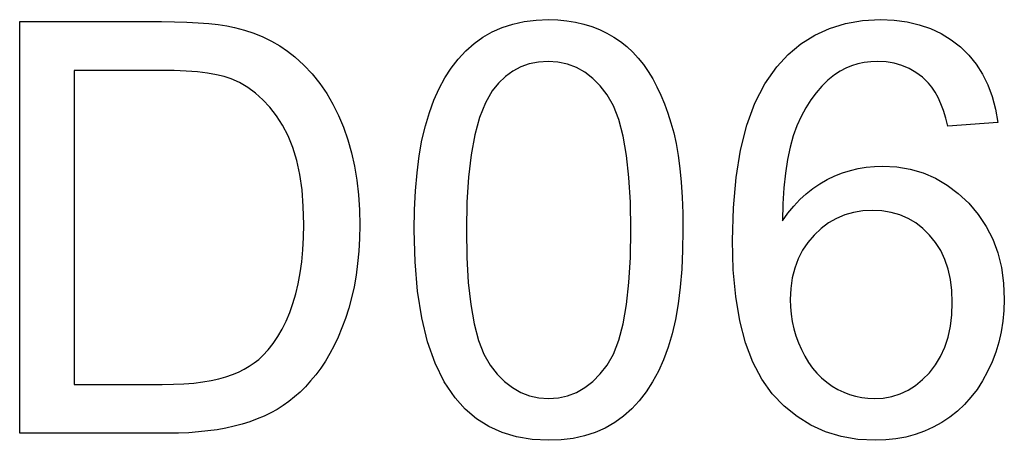
# Model space of a CAD drawing. Units: millimetres. Extents: x -4013 to -3856, y -297 to -230.
import ezdxf

# ---------------------------------------------------------------- set-up
doc = ezdxf.new("R2010")
doc.units = ezdxf.units.MM
doc.header["$MEASUREMENT"] = 0
doc.layers.add('72_EGR_BASE_D3_IMPORT', color=7, linetype='Continuous')

# ---------------------------------------------------------------- blocks, each defined once
blk = doc.blocks.new('17008b4f060a63dd3f7072f8d8130493_mesh_RootNode')
at = {"layer": '72_EGR_BASE_D3_IMPORT', "color": 18, "true_color": 0x050505}
for p, q in [((-22.98, 0), (-22.98, 0, 19.23)), ((-22.98, 0, 19.23), (-16.367, 0, 19.23)), ((-16.053, 0), (-22.98, 0)), ((-20.43, 0, 2.28), (-16.332, 0, 2.28)), ((-16.397, 0, 16.95), (-20.43, 0, 16.95)), ((-20.43, 0, 16.95), (-20.43, 0, 2.28)), ((-15.776, 0, 16.942), (-16.397, 0, 16.95)), ((-16.367, 0, 19.23), (-15.749, 0, 19.224)), ((-16.332, 0, 2.28), (-15.806, 0, 2.287)), ((-15.564, 0, 0.007), (-16.053, 0)), ((-15.806, 0, 2.287), (-15.314, 0, 2.309)), ((-15.205, 0, 16.918), (-15.776, 0, 16.942)), ((-15.749, 0, 19.224), (-15.175, 0, 19.208)), ((-15.091, 0, 0.027), (-15.564, 0, 0.007)), ((-15.314, 0, 2.309), (-14.855, 0, 2.345)), ((-14.684, 0, 16.878), (-15.205, 0, 16.918)), ((-15.175, 0, 19.208), (-14.643, 0, 19.179)), ((-14.634, 0, 0.06), (-15.091, 0, 0.027)), ((-14.855, 0, 2.345), (-14.429, 0, 2.395)), ((-14.215, 0, 16.822), (-14.684, 0, 16.878)), ((-14.643, 0, 19.179), (-14.155, 0, 19.14)), ((-14.193, 0, 0.107), (-14.634, 0, 0.06)), ((-14.429, 0, 2.395), (-14.037, 0, 2.46)), ((-13.796, 0, 16.75), (-14.215, 0, 16.822)), ((-13.769, 0, 0.167), (-14.193, 0, 0.107)), ((-14.155, 0, 19.14), (-13.71, 0, 19.089)), ((-14.037, 0, 2.46), (-13.679, 0, 2.54)), ((-13.428, 0, 16.661), (-13.796, 0, 16.75)), ((-13.361, 0, 0.241), (-13.769, 0, 0.167)), ((-13.71, 0, 19.089), (-13.308, 0, 19.027)), ((-13.679, 0, 2.54), (-13.353, 0, 2.634)), ((-13.111, 0, 16.557), (-13.428, 0, 16.661)), ((-12.97, 0, 0.328), (-13.361, 0, 0.241)), ((-13.353, 0, 2.634), (-13.054, 0, 2.741)), ((-13.308, 0, 19.027), (-12.95, 0, 18.954)), ((-12.716, 0, 16.378), (-13.111, 0, 16.557)), ((-13.054, 0, 2.741), (-12.772, 0, 2.859)), ((-12.594, 0, 0.428), (-12.97, 0, 0.328)), ((-12.95, 0, 18.954), (-12.489, 0, 18.833)), ((-12.772, 0, 2.859), (-12.508, 0, 2.99)), ((-12.338, 0, 16.156), (-12.716, 0, 16.378)), ((-12.235, 0, 0.54), (-12.594, 0, 0.428)), ((-12.508, 0, 2.99), (-12.262, 0, 3.132)), ((-12.489, 0, 18.833), (-12.047, 0, 18.687)), ((-11.977, 0, 15.889), (-12.338, 0, 16.156)), ((-12.262, 0, 3.132), (-12.034, 0, 3.286)), ((-11.891, 0, 0.666), (-12.235, 0, 0.54)), ((-12.047, 0, 18.687), (-11.625, 0, 18.515)), ((-12.034, 0, 3.286), (-11.824, 0, 3.452)), ((-11.634, 0, 15.58), (-11.977, 0, 15.889)), ((-11.564, 0, 0.803), (-11.891, 0, 0.666)), ((-11.824, 0, 3.452), (-11.632, 0, 3.629)), ((-11.308, 0, 15.226), (-11.634, 0, 15.58)), ((-11.632, 0, 3.629), (-11.382, 0, 3.9)), ((-11.625, 0, 18.515), (-11.223, 0, 18.318)), ((-11.253, 0, 0.954), (-11.564, 0, 0.803)), ((-11.382, 0, 3.9), (-11.148, 0, 4.196)), ((-11, 0, 14.83), (-11.308, 0, 15.226)), ((-10.957, 0, 1.117), (-11.253, 0, 0.954)), ((-11.223, 0, 18.318), (-10.84, 0, 18.097)), ((-11.148, 0, 4.196), (-10.931, 0, 4.518)), ((-10.709, 0, 14.389), (-11, 0, 14.83)), ((-10.678, 0, 1.292), (-10.957, 0, 1.117)), ((-10.931, 0, 4.518), (-10.73, 0, 4.865)), ((-10.84, 0, 18.097), (-10.478, 0, 17.849)), ((-10.73, 0, 4.865), (-10.545, 0, 5.238)), ((-10.446, 0, 13.899), (-10.709, 0, 14.389)), ((-10.41, 0, 1.484), (-10.678, 0, 1.292)), ((-10.545, 0, 5.238), (-10.376, 0, 5.636)), ((-10.478, 0, 17.849), (-10.135, 0, 17.577)), ((-10.224, 0, 13.351), (-10.446, 0, 13.899)), ((-10.148, 0, 1.694), (-10.41, 0, 1.484)), ((-10.376, 0, 5.636), (-10.224, 0, 6.059)), ((-10.224, 0, 6.059), (-10.09, 0, 6.508)), ((-10.043, 0, 12.746), (-10.224, 0, 13.351)), ((-9.892, 0, 1.924), (-10.148, 0, 1.694)), ((-10.135, 0, 17.577), (-9.716, 0, 17.195)), ((-10.09, 0, 6.508), (-9.977, 0, 6.984)), ((-9.902, 0, 12.085), (-10.043, 0, 12.746)), ((-9.977, 0, 6.984), (-9.885, 0, 7.486)), ((-9.801, 0, 11.367), (-9.902, 0, 12.085)), ((-9.642, 0, 2.173), (-9.892, 0, 1.924)), ((-9.885, 0, 7.486), (-9.813, 0, 8.014)), ((-9.813, 0, 8.014), (-9.761, 0, 8.569)), ((-9.74, 0, 10.591), (-9.801, 0, 11.367)), ((-9.761, 0, 8.569), (-9.73, 0, 9.151)), ((-9.72, 0, 9.759), (-9.74, 0, 10.591)), ((-9.73, 0, 9.151), (-9.72, 0, 9.759)), ((-9.716, 0, 17.195), (-9.329, 0, 16.784)), ((-9.399, 0, 2.442), (-9.642, 0, 2.173)), ((-9.161, 0, 2.73), (-9.399, 0, 2.442)), ((-9.329, 0, 16.784), (-8.973, 0, 16.344)), ((-8.93, 0, 3.037), (-9.161, 0, 2.73)), ((-8.973, 0, 16.344), (-8.649, 0, 15.875)), ((-8.708, 0, 3.365), (-8.93, 0, 3.037)), ((-8.497, 0, 3.718), (-8.708, 0, 3.365)), ((-8.649, 0, 15.875), (-8.356, 0, 15.376)), ((-8.298, 0, 4.094), (-8.497, 0, 3.718)), ((-8.356, 0, 15.376), (-8.094, 0, 14.848)), ((-8.111, 0, 4.494), (-8.298, 0, 4.094)), ((-7.936, 0, 4.918), (-8.111, 0, 4.494)), ((-8.094, 0, 14.848), (-7.863, 0, 14.291)), ((-7.772, 0, 5.366), (-7.936, 0, 4.918)), ((-7.863, 0, 14.291), (-7.663, 0, 13.708)), ((-7.621, 0, 5.837), (-7.772, 0, 5.366)), ((-7.663, 0, 13.708), (-7.494, 0, 13.102)), ((-7.485, 0, 6.331), (-7.621, 0, 5.837)), ((-7.494, 0, 13.102), (-7.356, 0, 12.472)), ((-7.371, 0, 6.845), (-7.485, 0, 6.331)), ((-7.277, 0, 7.379), (-7.371, 0, 6.845)), ((-7.356, 0, 12.472), (-7.248, 0, 11.819)), ((-7.204, 0, 7.934), (-7.277, 0, 7.379)), ((-7.248, 0, 11.819), (-7.171, 0, 11.143)), ((-7.152, 0, 8.509), (-7.204, 0, 7.934)), ((-7.171, 0, 11.143), (-7.125, 0, 10.443)), ((-7.12, 0, 9.104), (-7.152, 0, 8.509)), ((-7.125, 0, 10.443), (-7.11, 0, 9.72)), ((-7.11, 0, 9.72), (-7.12, 0, 9.104)), ((-4.56, 0, 9.488), (-4.546, 0, 10.437)), ((-4.521, 0, 8.001), (-4.56, 0, 9.488)), ((-4.546, 0, 10.437), (-4.503, 0, 11.331)), ((-4.405, 0, 6.636), (-4.521, 0, 8.001)), ((-4.503, 0, 11.331), (-4.431, 0, 12.17)), ((-4.431, 0, 12.17), (-4.331, 0, 12.956)), ((-4.211, 0, 5.393), (-4.405, 0, 6.636)), ((-4.331, 0, 12.956), (-4.202, 0, 13.688)), ((-3.939, 0, 4.274), (-4.211, 0, 5.393)), ((-4.202, 0, 13.688), (-4.044, 0, 14.366)), ((-4.044, 0, 14.366), (-3.858, 0, 14.989)), ((-3.589, 0, 3.277), (-3.939, 0, 4.274)), ((-3.858, 0, 14.989), (-3.644, 0, 15.566)), ((-3.644, 0, 15.566), (-3.402, 0, 16.104)), ((-3.162, 0, 2.402), (-3.589, 0, 3.277)), ((-3.402, 0, 16.104), (-3.131, 0, 16.602)), ((-2.658, 0, 1.65), (-3.162, 0, 2.402)), ((-3.131, 0, 16.602), (-2.834, 0, 17.06)), ((-2.834, 0, 17.06), (-2.508, 0, 17.479)), ((-2.18, 0, 1.125), (-2.658, 0, 1.65)), ((-2.508, 0, 17.479), (-2.154, 0, 17.859)), ((-1.653, 0, 0.68), (-2.18, 0, 1.125)), ((-2.154, 0, 17.859), (-1.773, 0, 18.199)), ((-2.13, 0, 9.495), (-2.107, 0, 8.202)), ((-2.105, 0, 10.788), (-2.13, 0, 9.495)), ((-2.107, 0, 8.202), (-2.04, 0, 7.04)), ((-2.031, 0, 11.959), (-2.105, 0, 10.788)), ((-2.04, 0, 7.04), (-1.927, 0, 6.007)), ((-1.908, 0, 13.009), (-2.031, 0, 11.959)), ((-1.927, 0, 6.007), (-1.768, 0, 5.105)), ((-1.734, 0, 13.937), (-1.908, 0, 13.009)), ((-1.773, 0, 18.199), (-1.363, 0, 18.496)), ((-1.768, 0, 5.105), (-1.565, 0, 4.333)), ((-1.512, 0, 14.744), (-1.734, 0, 13.937)), ((-1.078, 0, 0.317), (-1.653, 0, 0.68)), ((-1.565, 0, 4.333), (-1.316, 0, 3.692)), ((-1.24, 0, 15.429), (-1.512, 0, 14.744)), ((-1.363, 0, 18.496), (-0.923, 0, 18.748)), ((-1.316, 0, 3.692), (-1.023, 0, 3.181)), ((-0.919, 0, 15.992), (-1.24, 0, 15.429)), ((-0.454, 0, 0.034), (-1.078, 0, 0.317)), ((-1.023, 0, 3.181), (-0.696, 0, 2.767)), ((-0.923, 0, 18.748), (-0.455, 0, 18.954)), ((-0.626, 0, 16.358), (-0.919, 0, 15.992)), ((-0.696, 0, 2.767), (-0.348, 0, 2.416)), ((-0.307, 0, 16.667), (-0.626, 0, 16.358)), ((-0.455, 0, 18.954), (0.042, 0, 19.114)), ((0.218, 0, -0.168), (-0.454, 0, 0.034)), ((-0.348, 0, 2.416), (0.022, 0, 2.13)), ((0.038, 0, 16.92), (-0.307, 0, 16.667)), ((0.022, 0, 2.13), (0.412, 0, 1.907)), ((0.41, 0, 17.117), (0.038, 0, 16.92)), ((0.042, 0, 19.114), (0.569, 0, 19.228)), ((0.94, 0, -0.29), (0.218, 0, -0.168)), ((0.808, 0, 17.258), (0.41, 0, 17.117)), ((0.412, 0, 1.907), (0.824, 0, 1.747)), ((0.569, 0, 19.228), (1.125, 0, 19.297)), ((1.233, 0, 17.342), (0.808, 0, 17.258)), ((0.824, 0, 1.747), (1.256, 0, 1.652)), ((1.71, 0, -0.33), (0.94, 0, -0.29)), ((1.125, 0, 19.297), (1.71, 0, 19.32)), ((1.684, 0, 17.37), (1.233, 0, 17.342)), ((1.256, 0, 1.652), (1.71, 0, 1.62)), ((2.146, 0, 17.338), (1.684, 0, 17.37)), ((1.71, 0, 19.32), (2.145, 0, 19.307)), ((2.298, 0, -0.307), (1.71, 0, -0.33)), ((1.71, 0, 1.62), (2.164, 0, 1.652)), ((2.145, 0, 19.307), (2.564, 0, 19.269)), ((2.586, 0, 17.242), (2.146, 0, 17.338)), ((2.164, 0, 1.652), (2.596, 0, 1.748)), ((2.857, 0, -0.238), (2.298, 0, -0.307)), ((2.564, 0, 19.269), (2.968, 0, 19.205)), ((3.004, 0, 17.083), (2.586, 0, 17.242)), ((2.596, 0, 1.748), (3.008, 0, 1.908)), ((3.386, 0, -0.123), (2.857, 0, -0.238)), ((2.968, 0, 19.205), (3.357, 0, 19.116)), ((3.398, 0, 16.86), (3.004, 0, 17.083)), ((3.008, 0, 1.908), (3.398, 0, 2.132)), ((3.357, 0, 19.116), (3.731, 0, 19.002)), ((3.886, 0, 0.038), (3.386, 0, -0.123)), ((3.398, 0, 2.132), (3.768, 0, 2.42)), ((3.77, 0, 16.573), (3.398, 0, 16.86)), ((3.731, 0, 19.002), (4.089, 0, 18.862)), ((3.768, 0, 2.42), (4.116, 0, 2.772)), ((4.12, 0, 16.223), (3.77, 0, 16.573)), ((4.355, 0, 0.245), (3.886, 0, 0.038)), ((4.089, 0, 18.862), (4.433, 0, 18.697)), ((4.116, 0, 2.772), (4.443, 0, 3.188)), ((4.446, 0, 15.808), (4.12, 0, 16.223)), ((4.795, 0, 0.499), (4.355, 0, 0.245)), ((4.433, 0, 18.697), (4.76, 0, 18.507)), ((4.443, 0, 3.188), (4.736, 0, 3.7)), ((4.739, 0, 15.297), (4.446, 0, 15.808)), ((4.736, 0, 3.7), (4.985, 0, 4.342)), ((4.987, 0, 14.655), (4.739, 0, 15.297)), ((4.76, 0, 18.507), (5.07, 0, 18.295)), ((5.206, 0, 0.798), (4.795, 0, 0.499)), ((4.985, 0, 4.342), (5.188, 0, 5.114)), ((5.19, 0, 13.884), (4.987, 0, 14.655)), ((5.07, 0, 18.295), (5.362, 0, 18.061)), ((5.188, 0, 5.114), (5.347, 0, 6.015)), ((5.347, 0, 12.982), (5.19, 0, 13.884)), ((5.587, 0, 1.14), (5.206, 0, 0.798)), ((5.347, 0, 6.015), (5.46, 0, 7.045)), ((5.46, 0, 11.95), (5.347, 0, 12.982)), ((5.362, 0, 18.061), (5.638, 0, 17.804)), ((5.46, 0, 7.045), (5.527, 0, 8.205)), ((5.527, 0, 10.787), (5.46, 0, 11.95)), ((5.527, 0, 8.205), (5.55, 0, 9.495)), ((5.55, 0, 9.495), (5.527, 0, 10.787)), ((5.94, 0, 1.521), (5.587, 0, 1.14)), ((5.638, 0, 17.804), (5.896, 0, 17.525)), ((5.896, 0, 17.525), (6.137, 0, 17.223)), ((6.265, 0, 1.941), (5.94, 0, 1.521)), ((6.137, 0, 17.223), (6.361, 0, 16.898)), ((6.562, 0, 2.4), (6.265, 0, 1.941)), ((6.361, 0, 16.898), (6.57, 0, 16.552)), ((6.831, 0, 2.899), (6.562, 0, 2.4)), ((6.57, 0, 16.552), (6.765, 0, 16.185)), ((6.765, 0, 16.185), (6.948, 0, 15.797)), ((7.072, 0, 3.437), (6.831, 0, 2.899)), ((6.948, 0, 15.797), (7.117, 0, 15.388)), ((7.285, 0, 4.014), (7.072, 0, 3.437)), ((7.117, 0, 15.388), (7.274, 0, 14.959)), ((7.274, 0, 14.959), (7.417, 0, 14.508)), ((7.469, 0, 4.637), (7.285, 0, 4.014)), ((7.417, 0, 14.508), (7.547, 0, 14.037)), ((7.625, 0, 5.313), (7.469, 0, 4.637)), ((7.547, 0, 14.037), (7.662, 0, 13.531)), ((7.753, 0, 6.042), (7.625, 0, 5.313)), ((7.662, 0, 13.531), (7.759, 0, 12.977)), ((7.852, 0, 6.824), (7.753, 0, 6.042)), ((7.759, 0, 12.977), (7.839, 0, 12.375)), ((7.839, 0, 12.375), (7.9, 0, 11.725)), ((7.923, 0, 7.659), (7.852, 0, 6.824)), ((7.9, 0, 11.725), (7.945, 0, 11.028)), ((7.966, 0, 8.547), (7.923, 0, 7.659)), ((7.945, 0, 11.028), (7.971, 0, 10.282)), ((7.98, 0, 9.488), (7.966, 0, 8.547)), ((7.971, 0, 10.282), (7.98, 0, 9.488)), ((10.328, 0, 7.635), (10.29, 0, 9.003)), ((10.29, 0, 9.003), (10.332, 0, 10.535)), ((10.442, 0, 6.382), (10.328, 0, 7.635)), ((10.332, 0, 10.535), (10.459, 0, 11.942)), ((10.632, 0, 5.245), (10.442, 0, 6.382)), ((10.459, 0, 11.942), (10.669, 0, 13.225)), ((10.898, 0, 4.222), (10.632, 0, 5.245)), ((10.669, 0, 13.225), (10.964, 0, 14.384)), ((11.24, 0, 3.314), (10.898, 0, 4.222)), ((10.964, 0, 14.384), (11.343, 0, 15.419)), ((11.658, 0, 2.521), (11.24, 0, 3.314)), ((11.343, 0, 15.419), (11.807, 0, 16.329)), ((12.152, 0, 1.842), (11.658, 0, 2.521)), ((11.807, 0, 16.329), (12.355, 0, 17.115)), ((12.706, 0, 1.266), (12.152, 0, 1.842)), ((12.355, 0, 17.115), (12.895, 0, 17.7)), ((12.65, 0, 10.72), (12.63, 0, 9.923)), ((12.63, 0, 9.923), (12.881, 0, 10.281)), ((12.696, 0, 11.463), (12.65, 0, 10.72)), ((12.766, 0, 12.152), (12.696, 0, 11.463)), ((13.304, 0, 0.778), (12.706, 0, 1.266)), ((12.863, 0, 12.787), (12.766, 0, 12.152)), ((12.984, 0, 13.368), (12.863, 0, 12.787)), ((12.881, 0, 10.281), (13.148, 0, 10.611)), ((12.895, 0, 17.7), (13.487, 0, 18.195)), ((13.131, 0, 13.895), (12.984, 0, 13.368)), ((12.99, 0, 6.245), (13.001, 0, 5.898)), ((13.013, 0, 6.764), (12.99, 0, 6.245)), ((13.001, 0, 5.898), (13.032, 0, 5.555)), ((13.081, 0, 7.253), (13.013, 0, 6.764)), ((13.032, 0, 5.555), (13.085, 0, 5.217)), ((13.195, 0, 7.713), (13.081, 0, 7.253)), ((13.085, 0, 5.217), (13.159, 0, 4.883)), ((13.303, 0, 14.368), (13.131, 0, 13.895)), ((13.148, 0, 10.611), (13.431, 0, 10.913)), ((13.159, 0, 4.883), (13.254, 0, 4.553)), ((13.354, 0, 8.143), (13.195, 0, 7.713)), ((13.254, 0, 4.553), (13.37, 0, 4.228)), ((13.497, 0, 14.798), (13.303, 0, 14.368)), ((13.947, 0, 0.379), (13.304, 0, 0.778)), ((13.558, 0, 8.545), (13.354, 0, 8.143)), ((13.37, 0, 4.228), (13.507, 0, 3.906)), ((13.431, 0, 10.913), (13.729, 0, 11.188)), ((13.487, 0, 18.195), (14.129, 0, 18.6)), ((13.71, 0, 15.198), (13.497, 0, 14.798)), ((13.507, 0, 3.906), (13.664, 0, 3.598)), ((13.808, 0, 8.917), (13.558, 0, 8.545)), ((13.664, 0, 3.598), (13.836, 0, 3.312)), ((13.942, 0, 15.568), (13.71, 0, 15.198)), ((13.729, 0, 11.188), (14.042, 0, 11.437)), ((14.104, 0, 9.26), (13.808, 0, 8.917)), ((13.836, 0, 3.312), (14.026, 0, 3.047)), ((14.193, 0, 15.907), (13.942, 0, 15.568)), ((14.634, 0, 0.069), (13.947, 0, 0.379)), ((14.026, 0, 3.047), (14.231, 0, 2.804)), ((14.042, 0, 11.437), (14.371, 0, 11.657)), ((14.432, 0, 9.565), (14.104, 0, 9.26)), ((14.129, 0, 18.6), (14.822, 0, 18.915)), ((14.462, 0, 16.215), (14.193, 0, 15.907)), ((14.231, 0, 2.804), (14.454, 0, 2.582)), ((14.371, 0, 11.657), (14.716, 0, 11.851)), ((14.78, 0, 9.823), (14.432, 0, 9.565)), ((14.454, 0, 2.582), (14.692, 0, 2.383)), ((14.75, 0, 16.493), (14.462, 0, 16.215)), ((15.366, 0, -0.153), (14.634, 0, 0.069)), ((14.692, 0, 2.383), (14.948, 0, 2.205)), ((14.716, 0, 11.851), (15.07, 0, 12.018)), ((15.057, 0, 16.741), (14.75, 0, 16.493)), ((15.147, 0, 10.035), (14.78, 0, 9.823)), ((14.822, 0, 18.915), (15.567, 0, 19.14)), ((14.948, 0, 2.205), (15.214, 0, 2.05)), ((15.312, 0, 16.908), (15.057, 0, 16.741)), ((15.07, 0, 12.018), (15.43, 0, 12.159)), ((15.535, 0, 10.199), (15.147, 0, 10.035)), ((15.214, 0, 2.05), (15.484, 0, 1.918)), ((15.578, 0, 17.049), (15.312, 0, 16.908)), ((16.142, 0, -0.286), (15.366, 0, -0.153)), ((15.43, 0, 12.159), (15.794, 0, 12.275)), ((15.484, 0, 1.918), (15.76, 0, 1.811)), ((15.942, 0, 10.316), (15.535, 0, 10.199)), ((15.567, 0, 19.14), (16.362, 0, 19.275)), ((15.854, 0, 17.165), (15.578, 0, 17.049)), ((15.76, 0, 1.811), (16.04, 0, 1.727)), ((15.794, 0, 12.275), (16.164, 0, 12.364)), ((16.141, 0, 17.254), (15.854, 0, 17.165)), ((16.369, 0, 10.387), (15.942, 0, 10.316)), ((16.04, 0, 1.727), (16.324, 0, 1.668)), ((16.438, 0, 17.319), (16.141, 0, 17.254)), ((16.963, 0, -0.33), (16.142, 0, -0.286)), ((16.164, 0, 12.364), (16.538, 0, 12.429)), ((16.324, 0, 1.668), (16.613, 0, 1.632)), ((16.362, 0, 19.275), (17.208, 0, 19.32)), ((16.816, 0, 10.41), (16.369, 0, 10.387)), ((16.747, 0, 17.357), (16.438, 0, 17.319)), ((16.538, 0, 12.429), (16.916, 0, 12.467)), ((16.613, 0, 1.632), (16.907, 0, 1.62)), ((17.066, 0, 17.37), (16.747, 0, 17.357)), ((17.269, 0, 10.387), (16.816, 0, 10.41)), ((16.907, 0, 1.62), (17.329, 0, 1.645)), ((16.916, 0, 12.467), (17.3, 0, 12.48)), ((17.45, 0, -0.313), (16.963, 0, -0.33)), ((17.46, 0, 17.349), (17.066, 0, 17.37)), ((17.208, 0, 19.32), (17.842, 0, 19.294)), ((17.699, 0, 10.316), (17.269, 0, 10.387)), ((17.3, 0, 12.48), (17.96, 0, 12.445)), ((17.329, 0, 1.645), (17.733, 0, 1.719)), ((17.922, 0, -0.262), (17.45, 0, -0.313)), ((17.836, 0, 17.288), (17.46, 0, 17.349)), ((18.105, 0, 10.199), (17.699, 0, 10.316)), ((17.733, 0, 1.719), (18.12, 0, 1.842)), ((18.194, 0, 17.184), (17.836, 0, 17.288)), ((17.842, 0, 19.294), (18.442, 0, 19.216)), ((18.379, 0, -0.178), (17.922, 0, -0.262)), ((17.96, 0, 12.445), (18.592, 0, 12.338)), ((18.488, 0, 10.035), (18.105, 0, 10.199)), ((18.12, 0, 1.842), (18.487, 0, 2.015)), ((18.534, 0, 17.04), (18.194, 0, 17.184)), ((18.821, 0, -0.06), (18.379, 0, -0.178)), ((18.442, 0, 19.216), (19.008, 0, 19.086)), ((18.487, 0, 2.015), (18.837, 0, 2.237)), ((18.847, 0, 9.823), (18.488, 0, 10.035)), ((18.855, 0, 16.855), (18.534, 0, 17.04)), ((18.592, 0, 12.338), (19.195, 0, 12.161)), ((19.248, 0, 0.092), (18.821, 0, -0.06)), ((18.837, 0, 2.237), (19.169, 0, 2.508)), ((19.183, 0, 9.565), (18.847, 0, 9.823)), ((19.158, 0, 16.628), (18.855, 0, 16.855)), ((19.008, 0, 19.086), (19.541, 0, 18.903)), ((19.442, 0, 16.36), (19.158, 0, 16.628)), ((19.169, 0, 2.508), (19.483, 0, 2.829)), ((19.496, 0, 9.26), (19.183, 0, 9.565)), ((19.195, 0, 12.161), (19.769, 0, 11.912)), ((19.66, 0, 0.277), (19.248, 0, 0.092)), ((19.603, 0, 16.164), (19.442, 0, 16.36)), ((19.483, 0, 2.829), (19.766, 0, 3.192)), ((19.776, 0, 8.915), (19.496, 0, 9.26)), ((19.541, 0, 18.903), (20.04, 0, 18.669)), ((19.753, 0, 15.938), (19.603, 0, 16.164)), ((20.057, 0, 0.497), (19.66, 0, 0.277)), ((19.892, 0, 15.681), (19.753, 0, 15.938)), ((19.766, 0, 3.192), (20.006, 0, 3.59)), ((19.769, 0, 11.912), (20.315, 0, 11.593)), ((20.012, 0, 8.534), (19.776, 0, 8.915)), ((20.02, 0, 15.392), (19.892, 0, 15.681)), ((20.006, 0, 3.59), (20.202, 0, 4.024)), ((20.206, 0, 8.119), (20.012, 0, 8.534)), ((20.137, 0, 15.072), (20.02, 0, 15.392)), ((20.04, 0, 18.669), (20.505, 0, 18.383)), ((20.434, 0, 0.748), (20.057, 0, 0.497)), ((20.244, 0, 14.722), (20.137, 0, 15.072)), ((20.202, 0, 4.024), (20.354, 0, 4.494)), ((20.356, 0, 7.67), (20.206, 0, 8.119)), ((20.34, 0, 14.34), (20.244, 0, 14.722)), ((20.315, 0, 11.593), (20.832, 0, 11.202)), ((22.68, 0, 14.52), (20.34, 0, 14.34)), ((20.354, 0, 4.494), (20.463, 0, 4.998)), ((20.464, 0, 7.186), (20.356, 0, 7.67)), ((20.788, 0, 1.029), (20.434, 0, 0.748)), ((20.463, 0, 4.998), (20.528, 0, 5.538)), ((20.528, 0, 6.667), (20.464, 0, 7.186)), ((20.505, 0, 18.383), (20.937, 0, 18.044)), ((20.528, 0, 5.538), (20.55, 0, 6.113)), ((20.55, 0, 6.113), (20.528, 0, 6.667)), ((21.118, 0, 1.339), (20.788, 0, 1.029)), ((20.832, 0, 11.202), (21.321, 0, 10.741)), ((20.937, 0, 18.044), (21.329, 0, 17.66)), ((21.424, 0, 1.68), (21.118, 0, 1.339)), ((21.321, 0, 10.741), (21.761, 0, 10.223)), ((21.329, 0, 17.66), (21.673, 0, 17.236)), ((21.707, 0, 2.05), (21.424, 0, 1.68)), ((21.673, 0, 17.236), (21.969, 0, 16.772)), ((21.965, 0, 2.45), (21.707, 0, 2.05)), ((21.761, 0, 10.223), (22.133, 0, 9.664)), ((22.2, 0, 2.879), (21.965, 0, 2.45)), ((21.969, 0, 16.772), (22.218, 0, 16.269)), ((22.133, 0, 9.664), (22.438, 0, 9.063)), ((22.407, 0, 3.329), (22.2, 0, 2.879)), ((22.218, 0, 16.269), (22.42, 0, 15.725)), ((22.582, 0, 3.789), (22.407, 0, 3.329)), ((22.42, 0, 15.725), (22.574, 0, 15.143)), ((22.438, 0, 9.063), (22.675, 0, 8.421)), ((22.574, 0, 15.143), (22.68, 0, 14.52)), ((22.725, 0, 4.259), (22.582, 0, 3.789)), ((22.675, 0, 8.421), (22.845, 0, 7.738)), ((22.837, 0, 4.74), (22.725, 0, 4.259)), ((22.916, 0, 5.232), (22.837, 0, 4.74)), ((22.845, 0, 7.738), (22.946, 0, 7.012)), ((22.964, 0, 5.733), (22.916, 0, 5.232)), ((22.946, 0, 7.012), (22.98, 0, 6.246)), ((22.98, 0, 6.246), (22.964, 0, 5.733))]:
    blk.add_line(p, q, dxfattribs=at)

msp = doc.modelspace()

# ---------------------------------------------------------------- block references
at = {"layer": '72_EGR_BASE_D3_IMPORT', "extrusion": (-5.87747e-39, 1, 1.94707e-07), "xscale": 3.419864892959595, "yscale": 0.9184229969978336, "zscale": 3.4198648929596, "rotation": 180}
msp.add_blockref('17008b4f060a63dd3f7072f8d8130493_mesh_RootNode', (3934.68, 0, -295.82), dxfattribs=at)

doc.saveas('drawing.dxf')
